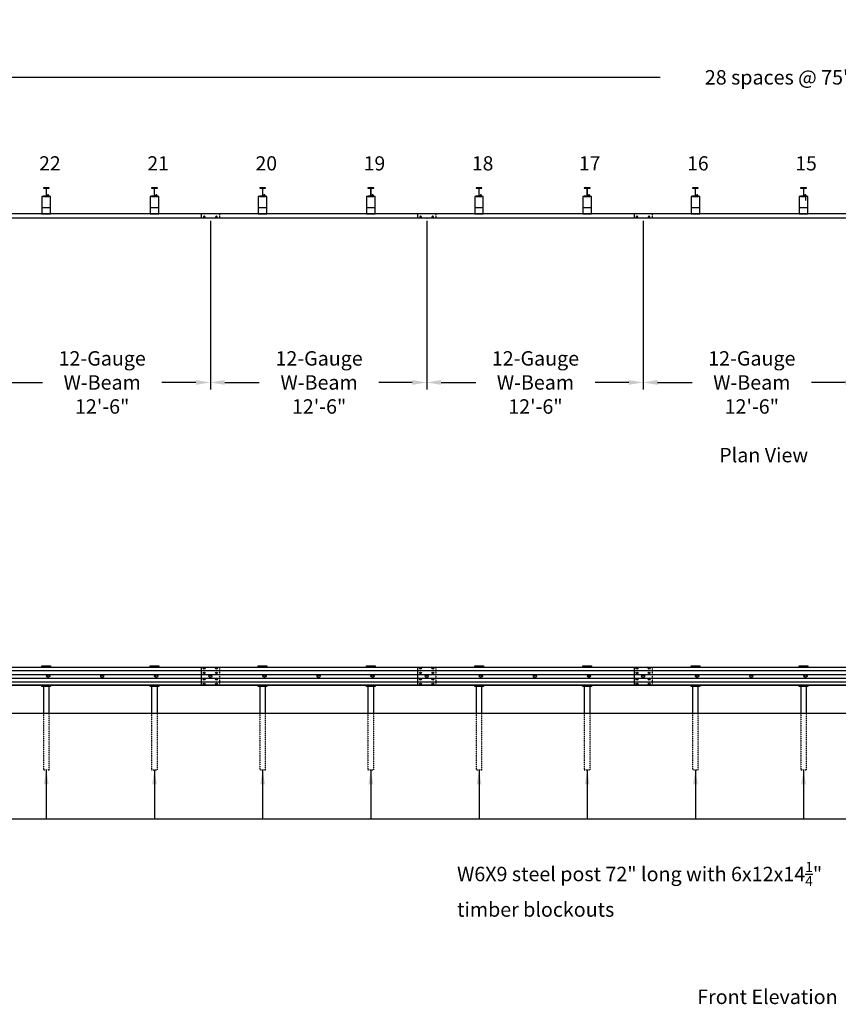
# Model space of a CAD drawing. Extents: x 27636 to 32500, y 46075 to 46779.
# Drawn here: x 28220 to 28787, y 46096 to 46779 of the extents above; entities that cross this region are included whole.
import ezdxf
from ezdxf.enums import TextEntityAlignment as Align

# ---------------------------------------------------------------- set-up
doc = ezdxf.new("R2010")
doc.units = 0
doc.header["$LTSCALE"] = 0.2
doc.header["$MEASUREMENT"] = 0
doc.linetypes.add('HIDDEN2', pattern=[0.1875, 0.125, -0.0625])
doc.layers.get('0').update_dxf_attribs({"linetype": 'CONTINUOUS'})
for name, color, linetype in [('A-DimEng', 252, 'CONTINUOUS'), ('A-DimLeaders', 252, 'CONTINUOUS'), ('A-Post', 7, 'CONTINUOUS'), ('A-Rail', 7, 'CONTINUOUS'), ('A-Text', 7, 'CONTINUOUS'), ('Ground', 9, 'CONTINUOUS')]:
    doc.layers.add(name, color=color, linetype=linetype)
doc.styles.add('mwrsf', font='ROMANS.SHX')
doc.styles.add('mwrsfT', font='romand.shx')
doc.styles.add('ROMANS', font='ROMANS.SHX')
doc.dimstyles.new('DimInches', dxfattribs={"dimtxt": 1, "dimasz": 1, "dimexe": 0.5, "dimexo": 0.5, "dimgap": 0.5, "dimtad": 0, "dimtih": 1, "dimtoh": 1, "dimdec": 4, "dimzin": 0, "dimdsep": 46, "dimlunit": 4, "dimtxsty": 'mwrsf', "dimcen": 0.5, "dimadec": 0, "dimazin": 0, "dimtfac": 1, "dimtdec": 4, "dimtofl": 0, "dimtmove": 0, "dimatfit": 1, "dimfxl": 1, "dimtolj": 1, "dimtzin": 0, "dimarcsym": 0})

# ---------------------------------------------------------------- blocks, each defined once
blk = doc.blocks.new('*D12')
at = {"layer": 'A-DimEng', "color": 0, "lineweight": -2, "transparency": 16777216}
for p, q in [((28201.94, 46639.34), (28201.94, 46522.35)), ((28351.94, 46639.34), (28351.94, 46522.35)), ((28211.94, 46527.35), (28235.51, 46527.35)), ((28341.94, 46527.35), (28318.37, 46527.35))]:
    blk.add_line(p, q, dxfattribs=at)
at = {"layer": 'A-DimEng', "color": 0, "transparency": 16777216}
for points in [[(28211.94, 46529.01), (28211.94, 46525.68), (28201.94, 46527.35)], [(28341.94, 46529.01), (28341.94, 46525.68), (28351.94, 46527.35)]]:
    blk.add_solid(points, dxfattribs=at)
at = {"layer": 'A-DimEng', "color": 0, "transparency": 16777216, "insert": (28276.94, 46527.35), "char_height": 10, "attachment_point": 5, "style": 'mwrsf'}
blk.add_mtext('\\A1;12-Gauge\\PW-Beam\\P12\'-6"', dxfattribs=at)
blk = doc.blocks.new('*D14')
at = {"layer": 'A-DimEng', "color": 0, "lineweight": -2, "transparency": 16777216}
for p, q in [((28351.94, 46639.34), (28351.94, 46522.35)), ((28501.94, 46639.34), (28501.94, 46522.35)), ((28361.94, 46527.35), (28385.88, 46527.35)), ((28491.94, 46527.35), (28468.73, 46527.35))]:
    blk.add_line(p, q, dxfattribs=at)
at = {"layer": 'A-DimEng', "color": 0, "transparency": 16777216}
for points in [[(28361.94, 46529.01), (28361.94, 46525.68), (28351.94, 46527.35)], [(28491.94, 46529.01), (28491.94, 46525.68), (28501.94, 46527.35)]]:
    blk.add_solid(points, dxfattribs=at)
at = {"layer": 'A-DimEng', "color": 0, "transparency": 16777216, "insert": (28427.31, 46527.35), "char_height": 10, "attachment_point": 5, "style": 'mwrsf'}
blk.add_mtext('\\A1;12-Gauge\\PW-Beam\\P12\'-6"', dxfattribs=at)
blk = doc.blocks.new('*D15')
at = {"layer": 'A-DimEng', "color": 0, "lineweight": -2, "transparency": 16777216}
for p, q in [((28501.94, 46639.34), (28501.94, 46522.35)), ((28651.94, 46639.34), (28651.94, 46522.35)), ((28511.94, 46527.35), (28535.88, 46527.35)), ((28641.94, 46527.35), (28618.73, 46527.35))]:
    blk.add_line(p, q, dxfattribs=at)
at = {"layer": 'A-DimEng', "color": 0, "transparency": 16777216}
for points in [[(28511.94, 46529.01), (28511.94, 46525.68), (28501.94, 46527.35)], [(28641.94, 46529.01), (28641.94, 46525.68), (28651.94, 46527.35)]]:
    blk.add_solid(points, dxfattribs=at)
at = {"layer": 'A-DimEng', "color": 0, "transparency": 16777216, "insert": (28577.31, 46527.35), "char_height": 10, "attachment_point": 5, "style": 'mwrsf'}
blk.add_mtext('\\A1;12-Gauge\\PW-Beam\\P12\'-6"', dxfattribs=at)
blk = doc.blocks.new('*D16')
at = {"layer": 'A-DimEng', "color": 0, "lineweight": -2, "transparency": 16777216}
for p, q in [((28651.94, 46639.34), (28651.94, 46522.35)), ((28801.94, 46639.34), (28801.94, 46522.35)), ((28661.94, 46527.35), (28685.88, 46527.35)), ((28791.94, 46527.35), (28768.73, 46527.35))]:
    blk.add_line(p, q, dxfattribs=at)
at = {"layer": 'A-DimEng', "color": 0, "transparency": 16777216}
for points in [[(28661.94, 46529.01), (28661.94, 46525.68), (28651.94, 46527.35)], [(28791.94, 46529.01), (28791.94, 46525.68), (28801.94, 46527.35)]]:
    blk.add_solid(points, dxfattribs=at)
at = {"layer": 'A-DimEng', "color": 0, "transparency": 16777216, "insert": (28727.31, 46527.35), "char_height": 10, "attachment_point": 5, "style": 'mwrsf'}
blk.add_mtext('\\A1;12-Gauge\\PW-Beam\\P12\'-6"', dxfattribs=at)
blk = doc.blocks.new('*D19')
at = {"layer": 'A-DimEng', "color": 0, "lineweight": -2, "transparency": 16777216}
for p, q in [((27714.44, 46708.55), (27714.44, 46743.9)), ((29814.44, 46708.55), (29814.44, 46743.9)), ((27724.44, 46738.9), (28663.73, 46738.9)), ((29804.44, 46738.9), (28865.15, 46738.9))]:
    blk.add_line(p, q, dxfattribs=at)
at = {"layer": 'A-DimEng', "color": 0, "transparency": 16777216}
for points in [[(27724.44, 46740.57), (27724.44, 46737.23), (27714.44, 46738.9)], [(29804.44, 46740.57), (29804.44, 46737.23), (29814.44, 46738.9)]]:
    blk.add_solid(points, dxfattribs=at)
at = {"layer": 'A-DimEng', "color": 0, "transparency": 16777216, "insert": (28764.44, 46738.9), "char_height": 10, "attachment_point": 5, "style": 'mwrsf'}
blk.add_mtext('\\A1;28 spaces @ 75"= 175\'', dxfattribs=at)
blk = doc.blocks.new('SLOT')
for points in [[(-22, 10), (-15, 10)], [(15, 10), (22, 10)], [(-22, -10), (-14, -10)], [(14, -10), (22, -10)]]:
    blk.add_lwpolyline(points)
blk.add_circle((0, 0), 17.5)
for centre, start, end in [((-22, 0), 90, 270), ((22, 0), 270, 90)]:
    blk.add_arc(centre, 10, start, end)
blk = doc.blocks.new('*D164')
at = {"layer": 'A-DimLeaders', "color": 0, "lineweight": -2, "transparency": 16777216}
for start, end in [(352.34918, 354.30686), (340.69314, 344.2055)]:
    blk.add_arc((28884.44, 46641.19), 100.68, start, end, dxfattribs=at)
at = {"layer": 'A-DimLeaders', "color": 0, "transparency": 16777216}
for points in [[(28982.96, 46631.28), (28986.29, 46631.12), (28985.12, 46641.19)], [(28981, 46607.27), (28977.92, 46608.53), (28975.69, 46598.64)]]:
    blk.add_solid(points, dxfattribs=at)
at = {"layer": 'A-DimLeaders', "color": 0, "transparency": 16777216, "insert": (28983.03, 46620.78), "char_height": 10, "attachment_point": 5, "style": 'mwrsf'}
blk.add_mtext('\\A1;25°', dxfattribs=at)

msp = doc.modelspace()

# ---------------------------------------------------------------- linework, layer by layer
at = {"layer": 'A-Post'}
for p, q in [((28764.43966, 46656.34569), (28764.43966, 46653.44643)), ((28236.17982, 46316.56026), (28236.17982, 46297.81026)), ((28240.17982, 46297.81026), (28240.17982, 46316.56026)), ((28311.17982, 46316.56026), (28311.17982, 46297.81026)), ((28315.17982, 46297.81026), (28315.17982, 46316.56026)), ((28386.17982, 46316.56026), (28386.17982, 46297.81026)), ((28390.17982, 46297.81026), (28390.17982, 46316.56026)), ((28461.17982, 46316.56026), (28461.17982, 46297.81026)), ((28465.17982, 46297.81026), (28465.17982, 46316.56026)), ((28536.17982, 46316.56026), (28536.17982, 46297.81026)), ((28540.17982, 46297.81026), (28540.17982, 46316.56026)), ((28611.17982, 46316.56026), (28611.17982, 46297.81026)), ((28615.17982, 46297.81026), (28615.17982, 46316.56026)), ((28686.17982, 46316.56026), (28686.17982, 46297.81026)), ((28690.17982, 46297.81026), (28690.17982, 46316.56026)), ((28761.17982, 46316.56026), (28761.17982, 46297.81026)), ((28765.17982, 46297.81026), (28765.17982, 46316.56026))]:
    msp.add_line(p, q, dxfattribs=at)
for points in [[(28236.1621, 46656.33782), (28240.17785, 46656.33782), (28240.17785, 46656.53467), (28238.6621, 46656.53467, -0.414213562), (28238.2684, 46656.92837), (28238.2684, 46661.65278, -0.414213562), (28238.6621, 46662.04648), (28240.17785, 46662.04648), (28240.17785, 46662.24333), (28236.1621, 46662.24333), (28236.1621, 46662.04648), (28237.67785, 46662.04648, -0.414213562), (28238.07155, 46661.65278), (28238.07155, 46656.92837, -0.414213562), (28237.67785, 46656.53467), (28236.1621, 46656.53467)], [(28311.1621, 46656.33782), (28315.17785, 46656.33782), (28315.17785, 46656.53467), (28313.6621, 46656.53467, -0.414213562), (28313.2684, 46656.92837), (28313.2684, 46661.65278, -0.414213562), (28313.6621, 46662.04648), (28315.17785, 46662.04648), (28315.17785, 46662.24333), (28311.1621, 46662.24333), (28311.1621, 46662.04648), (28312.67785, 46662.04648, -0.414213562), (28313.07155, 46661.65278), (28313.07155, 46656.92837, -0.414213562), (28312.67785, 46656.53467), (28311.1621, 46656.53467)], [(28386.1621, 46656.33782), (28390.17785, 46656.33782), (28390.17785, 46656.53467), (28388.6621, 46656.53467, -0.414213562), (28388.2684, 46656.92837), (28388.2684, 46661.65278, -0.414213562), (28388.6621, 46662.04648), (28390.17785, 46662.04648), (28390.17785, 46662.24333), (28386.1621, 46662.24333), (28386.1621, 46662.04648), (28387.67785, 46662.04648, -0.414213562), (28388.07155, 46661.65278), (28388.07155, 46656.92837, -0.414213562), (28387.67785, 46656.53467), (28386.1621, 46656.53467)], [(28461.1621, 46656.33782), (28465.17785, 46656.33782), (28465.17785, 46656.53467), (28463.6621, 46656.53467, -0.414213562), (28463.2684, 46656.92837), (28463.2684, 46661.65278, -0.414213562), (28463.6621, 46662.04648), (28465.17785, 46662.04648), (28465.17785, 46662.24333), (28461.1621, 46662.24333), (28461.1621, 46662.04648), (28462.67785, 46662.04648, -0.414213562), (28463.07155, 46661.65278), (28463.07155, 46656.92837, -0.414213562), (28462.67785, 46656.53467), (28461.1621, 46656.53467)], [(28536.1621, 46656.33782), (28540.17785, 46656.33782), (28540.17785, 46656.53467), (28538.6621, 46656.53467, -0.414213562), (28538.2684, 46656.92837), (28538.2684, 46661.65278, -0.414213562), (28538.6621, 46662.04648), (28540.17785, 46662.04648), (28540.17785, 46662.24333), (28536.1621, 46662.24333), (28536.1621, 46662.04648), (28537.67785, 46662.04648, -0.414213562), (28538.07155, 46661.65278), (28538.07155, 46656.92837, -0.414213562), (28537.67785, 46656.53467), (28536.1621, 46656.53467)], [(28611.1621, 46656.33782), (28615.17785, 46656.33782), (28615.17785, 46656.53467), (28613.6621, 46656.53467, -0.414213562), (28613.2684, 46656.92837), (28613.2684, 46661.65278, -0.414213562), (28613.6621, 46662.04648), (28615.17785, 46662.04648), (28615.17785, 46662.24333), (28611.1621, 46662.24333), (28611.1621, 46662.04648), (28612.67785, 46662.04648, -0.414213562), (28613.07155, 46661.65278), (28613.07155, 46656.92837, -0.414213562), (28612.67785, 46656.53467), (28611.1621, 46656.53467)], [(28686.1621, 46656.33782), (28690.17785, 46656.33782), (28690.17785, 46656.53467), (28688.6621, 46656.53467, -0.414213562), (28688.2684, 46656.92837), (28688.2684, 46661.65278, -0.414213562), (28688.6621, 46662.04648), (28690.17785, 46662.04648), (28690.17785, 46662.24333), (28686.1621, 46662.24333), (28686.1621, 46662.04648), (28687.67785, 46662.04648, -0.414213562), (28688.07155, 46661.65278), (28688.07155, 46656.92837, -0.414213562), (28687.67785, 46656.53467), (28686.1621, 46656.53467)], [(28761.1621, 46656.33782), (28765.17785, 46656.33782), (28765.17785, 46656.53467), (28763.6621, 46656.53467, -0.414213562), (28763.2684, 46656.92837), (28763.2684, 46661.65278, -0.414213562), (28763.6621, 46662.04648), (28765.17785, 46662.04648), (28765.17785, 46662.24333), (28761.1621, 46662.24333), (28761.1621, 46662.04648), (28762.67785, 46662.04648, -0.414213562), (28763.07155, 46661.65278), (28763.07155, 46656.92837, -0.414213562), (28762.67785, 46656.53467), (28761.1621, 46656.53467)]]:
    msp.add_lwpolyline(points, format="xyb", close=True, dxfattribs=at)
for points in [[(28235.16997, 46644.33782), (28241.16997, 46644.33782), (28241.16997, 46656.33782), (28235.16997, 46656.33782)], [(28239.74232, 46657.09717), (28239.74232, 46657.39736), (28239.61732, 46657.52236), (28239.24232, 46657.52236), (28239.11732, 46657.39736), (28239.11732, 46657.09717)], [(28310.16997, 46644.33782), (28316.16997, 46644.33782), (28316.16997, 46656.33782), (28310.16997, 46656.33782)], [(28314.74232, 46657.09717), (28314.74232, 46657.39736), (28314.61732, 46657.52236), (28314.24232, 46657.52236), (28314.11732, 46657.39736), (28314.11732, 46657.09717)], [(28385.16997, 46644.33782), (28391.16997, 46644.33782), (28391.16997, 46656.33782), (28385.16997, 46656.33782)], [(28389.74232, 46657.09717), (28389.74232, 46657.39736), (28389.61732, 46657.52236), (28389.24232, 46657.52236), (28389.11732, 46657.39736), (28389.11732, 46657.09717)], [(28460.16997, 46644.33782), (28466.16997, 46644.33782), (28466.16997, 46656.33782), (28460.16997, 46656.33782)], [(28464.74232, 46657.09717), (28464.74232, 46657.39736), (28464.61732, 46657.52236), (28464.24232, 46657.52236), (28464.11732, 46657.39736), (28464.11732, 46657.09717)], [(28535.16997, 46644.33782), (28541.16997, 46644.33782), (28541.16997, 46656.33782), (28535.16997, 46656.33782)], [(28539.74232, 46657.09717), (28539.74232, 46657.39736), (28539.61732, 46657.52236), (28539.24232, 46657.52236), (28539.11732, 46657.39736), (28539.11732, 46657.09717)], [(28610.16997, 46644.33782), (28616.16997, 46644.33782), (28616.16997, 46656.33782), (28610.16997, 46656.33782)], [(28614.74232, 46657.09717), (28614.74232, 46657.39736), (28614.61732, 46657.52236), (28614.24232, 46657.52236), (28614.11732, 46657.39736), (28614.11732, 46657.09717)], [(28685.16997, 46644.33782), (28691.16997, 46644.33782), (28691.16997, 46656.33782), (28685.16997, 46656.33782)], [(28689.74232, 46657.09717), (28689.74232, 46657.39736), (28689.61732, 46657.52236), (28689.24232, 46657.52236), (28689.11732, 46657.39736), (28689.11732, 46657.09717)], [(28760.16997, 46644.33782), (28766.16997, 46644.33782), (28766.16997, 46656.33782), (28760.16997, 46656.33782)], [(28764.74232, 46657.09717), (28764.74232, 46657.39736), (28764.61732, 46657.52236), (28764.24232, 46657.52236), (28764.11732, 46657.39736), (28764.11732, 46657.09717)]]:
    msp.add_lwpolyline(points, close=True, dxfattribs=at)
for points in [[(28238.89857, 46657.03467), (28238.89857, 46656.59717)], [(28239.82825, 46657.09717), (28239.03138, 46657.09717)], [(28239.03138, 46656.53467), (28239.82825, 46656.53467)], [(28239.74232, 46657.39736), (28239.11732, 46657.39736)], [(28239.74232, 46657.24726), (28239.11732, 46657.24726)], [(28239.16419, 46657.03467), (28239.16419, 46656.59717)], [(28239.69544, 46657.03467), (28239.69544, 46656.59717)], [(28239.96107, 46656.59717), (28239.96107, 46657.03467)], [(28313.89857, 46657.03467), (28313.89857, 46656.59717)], [(28314.82825, 46657.09717), (28314.03138, 46657.09717)], [(28314.03138, 46656.53467), (28314.82825, 46656.53467)], [(28314.74232, 46657.39736), (28314.11732, 46657.39736)], [(28314.74232, 46657.24726), (28314.11732, 46657.24726)], [(28314.16419, 46657.03467), (28314.16419, 46656.59717)], [(28314.69544, 46657.03467), (28314.69544, 46656.59717)], [(28314.96107, 46656.59717), (28314.96107, 46657.03467)], [(28388.89857, 46657.03467), (28388.89857, 46656.59717)], [(28389.82825, 46657.09717), (28389.03138, 46657.09717)], [(28389.03138, 46656.53467), (28389.82825, 46656.53467)], [(28389.74232, 46657.39736), (28389.11732, 46657.39736)], [(28389.74232, 46657.24726), (28389.11732, 46657.24726)], [(28389.16419, 46657.03467), (28389.16419, 46656.59717)], [(28389.69544, 46657.03467), (28389.69544, 46656.59717)], [(28389.96107, 46656.59717), (28389.96107, 46657.03467)], [(28463.89857, 46657.03467), (28463.89857, 46656.59717)], [(28464.82825, 46657.09717), (28464.03138, 46657.09717)], [(28464.03138, 46656.53467), (28464.82825, 46656.53467)], [(28464.74232, 46657.39736), (28464.11732, 46657.39736)], [(28464.74232, 46657.24726), (28464.11732, 46657.24726)], [(28464.16419, 46657.03467), (28464.16419, 46656.59717)], [(28464.69544, 46657.03467), (28464.69544, 46656.59717)], [(28464.96107, 46656.59717), (28464.96107, 46657.03467)], [(28538.89857, 46657.03467), (28538.89857, 46656.59717)], [(28539.82825, 46657.09717), (28539.03138, 46657.09717)], [(28539.03138, 46656.53467), (28539.82825, 46656.53467)], [(28539.74232, 46657.39736), (28539.11732, 46657.39736)], [(28539.74232, 46657.24726), (28539.11732, 46657.24726)], [(28539.16419, 46657.03467), (28539.16419, 46656.59717)], [(28539.69544, 46657.03467), (28539.69544, 46656.59717)], [(28539.96107, 46656.59717), (28539.96107, 46657.03467)], [(28613.89857, 46657.03467), (28613.89857, 46656.59717)], [(28614.82825, 46657.09717), (28614.03138, 46657.09717)], [(28614.03138, 46656.53467), (28614.82825, 46656.53467)], [(28614.74232, 46657.39736), (28614.11732, 46657.39736)], [(28614.74232, 46657.24726), (28614.11732, 46657.24726)], [(28614.16419, 46657.03467), (28614.16419, 46656.59717)], [(28614.69544, 46657.03467), (28614.69544, 46656.59717)], [(28614.96107, 46656.59717), (28614.96107, 46657.03467)], [(28688.89857, 46657.03467), (28688.89857, 46656.59717)], [(28689.82825, 46657.09717), (28689.03138, 46657.09717)], [(28689.03138, 46656.53467), (28689.82825, 46656.53467)], [(28689.74232, 46657.39736), (28689.11732, 46657.39736)], [(28689.74232, 46657.24726), (28689.11732, 46657.24726)], [(28689.16419, 46657.03467), (28689.16419, 46656.59717)], [(28689.69544, 46657.03467), (28689.69544, 46656.59717)], [(28689.96107, 46656.59717), (28689.96107, 46657.03467)], [(28763.89857, 46657.03467), (28763.89857, 46656.59717)], [(28764.82825, 46657.09717), (28764.03138, 46657.09717)], [(28764.03138, 46656.53467), (28764.82825, 46656.53467)], [(28764.74232, 46657.39736), (28764.11732, 46657.39736)], [(28764.74232, 46657.24726), (28764.11732, 46657.24726)], [(28764.16419, 46657.03467), (28764.16419, 46656.59717)], [(28764.69544, 46657.03467), (28764.69544, 46656.59717)], [(28764.96107, 46656.59717), (28764.96107, 46657.03467)], [(28241.16997, 46648.33782), (28235.16997, 46648.33782)], [(28316.16997, 46648.33782), (28310.16997, 46648.33782)], [(28391.16997, 46648.33782), (28385.16997, 46648.33782)], [(28466.16997, 46648.33782), (28460.16997, 46648.33782)], [(28541.16997, 46648.33782), (28535.16997, 46648.33782)], [(28616.16997, 46648.33782), (28610.16997, 46648.33782)], [(28691.16997, 46648.33782), (28685.16997, 46648.33782)], [(28766.16997, 46648.33782), (28760.16997, 46648.33782)], [(28235.17982, 46329.81026), (28235.17982, 46330.81026), (28241.17982, 46330.81026), (28241.17982, 46329.81026)], [(28310.17982, 46329.81026), (28310.17982, 46330.81026), (28316.17982, 46330.81026), (28316.17982, 46329.81026)], [(28385.17982, 46329.81026), (28385.17982, 46330.81026), (28391.17982, 46330.81026), (28391.17982, 46329.81026)], [(28460.17982, 46329.81026), (28460.17982, 46330.81026), (28466.17982, 46330.81026), (28466.17982, 46329.81026)], [(28535.17982, 46329.81026), (28535.17982, 46330.81026), (28541.17982, 46330.81026), (28541.17982, 46329.81026)], [(28610.17982, 46329.81026), (28610.17982, 46330.81026), (28616.17982, 46330.81026), (28616.17982, 46329.81026)], [(28685.17982, 46329.81026), (28685.17982, 46330.81026), (28691.17982, 46330.81026), (28691.17982, 46329.81026)], [(28760.17982, 46329.81026), (28760.17982, 46330.81026), (28766.17982, 46330.81026), (28766.17982, 46329.81026)], [(28241.17982, 46317.56026), (28241.17982, 46316.56026), (28235.17982, 46316.56026), (28235.17982, 46317.56026)], [(28316.17982, 46317.56026), (28316.17982, 46316.56026), (28310.17982, 46316.56026), (28310.17982, 46317.56026)], [(28391.17982, 46317.56026), (28391.17982, 46316.56026), (28385.17982, 46316.56026), (28385.17982, 46317.56026)], [(28466.17982, 46317.56026), (28466.17982, 46316.56026), (28460.17982, 46316.56026), (28460.17982, 46317.56026)], [(28541.17982, 46317.56026), (28541.17982, 46316.56026), (28535.17982, 46316.56026), (28535.17982, 46317.56026)], [(28616.17982, 46317.56026), (28616.17982, 46316.56026), (28610.17982, 46316.56026), (28610.17982, 46317.56026)], [(28691.17982, 46317.56026), (28691.17982, 46316.56026), (28685.17982, 46316.56026), (28685.17982, 46317.56026)], [(28766.17982, 46317.56026), (28766.17982, 46316.56026), (28760.17982, 46316.56026), (28760.17982, 46317.56026)]]:
    msp.add_lwpolyline(points, dxfattribs=at)
at = {"layer": 'A-Post', "linetype": 'HIDDEN2'}
for points in [[(28236.17982, 46297.81026), (28236.17982, 46258.81026), (28240.17982, 46258.81026), (28240.17982, 46297.81026)], [(28311.17982, 46297.81026), (28311.17982, 46258.81026), (28315.17982, 46258.81026), (28315.17982, 46297.81026)], [(28386.17982, 46297.81026), (28386.17982, 46258.81026), (28390.17982, 46258.81026), (28390.17982, 46297.81026)], [(28461.17982, 46297.81026), (28461.17982, 46258.81026), (28465.17982, 46258.81026), (28465.17982, 46297.81026)], [(28536.17982, 46297.81026), (28536.17982, 46258.81026), (28540.17982, 46258.81026), (28540.17982, 46297.81026)], [(28611.17982, 46297.81026), (28611.17982, 46258.81026), (28615.17982, 46258.81026), (28615.17982, 46297.81026)], [(28686.17982, 46297.81026), (28686.17982, 46258.81026), (28690.17982, 46258.81026), (28690.17982, 46297.81026)], [(28761.17982, 46297.81026), (28761.17982, 46258.81026), (28765.17982, 46258.81026), (28765.17982, 46297.81026)]]:
    msp.add_lwpolyline(points, dxfattribs=at)
at = {"layer": 'A-Post'}
for centre, radius, start, end in [((28239.03138, 46656.9248), 0.17236, 39.59775271, 140.40224729), ((28239.03138, 46656.70703), 0.17236, 219.59775271, 320.40224729), ((28239.42982, 46656.50146), 0.5957, 63.51896017, 116.48103983), ((28239.42982, 46657.13037), 0.5957, 243.51896017, 296.48103983), ((28239.82825, 46656.9248), 0.17236, 39.59775271, 140.40224729), ((28239.82825, 46656.70703), 0.17236, 219.59775271, 320.40224729), ((28314.03138, 46656.9248), 0.17236, 39.59775271, 140.40224729), ((28314.03138, 46656.70703), 0.17236, 219.59775271, 320.40224729), ((28314.42982, 46656.50146), 0.5957, 63.51896017, 116.48103983), ((28314.42982, 46657.13037), 0.5957, 243.51896017, 296.48103983), ((28314.82825, 46656.9248), 0.17236, 39.59775271, 140.40224729), ((28314.82825, 46656.70703), 0.17236, 219.59775271, 320.40224729), ((28389.03138, 46656.9248), 0.17236, 39.59775271, 140.40224729), ((28389.03138, 46656.70703), 0.17236, 219.59775271, 320.40224729), ((28389.42982, 46656.50146), 0.5957, 63.51896017, 116.48103983), ((28389.42982, 46657.13037), 0.5957, 243.51896017, 296.48103983), ((28389.82825, 46656.9248), 0.17236, 39.59775271, 140.40224729), ((28389.82825, 46656.70703), 0.17236, 219.59775271, 320.40224729), ((28464.03138, 46656.9248), 0.17236, 39.59775271, 140.40224729), ((28464.03138, 46656.70703), 0.17236, 219.59775271, 320.40224729), ((28464.42982, 46656.50146), 0.5957, 63.51896017, 116.48103983), ((28464.42982, 46657.13037), 0.5957, 243.51896017, 296.48103983), ((28464.82825, 46656.9248), 0.17236, 39.59775271, 140.40224729), ((28464.82825, 46656.70703), 0.17236, 219.59775271, 320.40224729), ((28539.03138, 46656.9248), 0.17236, 39.59775271, 140.40224729), ((28539.03138, 46656.70703), 0.17236, 219.59775271, 320.40224729), ((28539.42982, 46656.50146), 0.5957, 63.51896017, 116.48103983), ((28539.42982, 46657.13037), 0.5957, 243.51896017, 296.48103983), ((28539.82825, 46656.9248), 0.17236, 39.59775271, 140.40224729), ((28539.82825, 46656.70703), 0.17236, 219.59775271, 320.40224729), ((28614.03138, 46656.9248), 0.17236, 39.59775271, 140.40224729), ((28614.03138, 46656.70703), 0.17236, 219.59775271, 320.40224729), ((28614.42982, 46656.50146), 0.5957, 63.51896017, 116.48103983), ((28614.42982, 46657.13037), 0.5957, 243.51896017, 296.48103983), ((28614.82825, 46656.9248), 0.17236, 39.59775271, 140.40224729), ((28614.82825, 46656.70703), 0.17236, 219.59775271, 320.40224729), ((28689.03138, 46656.9248), 0.17236, 39.59775271, 140.40224729), ((28689.03138, 46656.70703), 0.17236, 219.59775271, 320.40224729), ((28689.42982, 46656.50146), 0.5957, 63.51896017, 116.48103983), ((28689.42982, 46657.13037), 0.5957, 243.51896017, 296.48103983), ((28689.82825, 46656.9248), 0.17236, 39.59775271, 140.40224729), ((28689.82825, 46656.70703), 0.17236, 219.59775271, 320.40224729), ((28764.03138, 46656.9248), 0.17236, 39.59775271, 140.40224729), ((28764.03138, 46656.70703), 0.17236, 219.59775271, 320.40224729), ((28764.42982, 46656.50146), 0.5957, 63.51896017, 116.48103983), ((28764.42982, 46657.13037), 0.5957, 243.51896017, 296.48103983), ((28764.82825, 46656.9248), 0.17236, 39.59775271, 140.40224729), ((28764.82825, 46656.70703), 0.17236, 219.59775271, 320.40224729)]:
    msp.add_arc(centre, radius, start, end, dxfattribs=at)
at = {"layer": 'A-Rail'}
for points in [[(29858.23887, 46644.33782), (27745.64045, 46644.33782)], [(29858.23887, 46641.18821), (27745.64045, 46641.18821)], [(28345.64045, 46644.33782), (28345.64045, 46641.18821)], [(28495.64045, 46644.33782), (28495.64045, 46641.18821)], [(28645.64045, 46644.33782), (28645.64045, 46641.18821)], [(28358.23887, 46329.81026), (28195.64045, 46329.81026), (28195.64045, 46317.56026), (28358.23887, 46317.56026)], [(28508.23887, 46329.81026), (28345.64045, 46329.81026), (28345.64045, 46317.56026), (28508.23887, 46317.56026)], [(28658.23887, 46329.81026), (28495.64045, 46329.81026), (28495.64045, 46317.56026), (28658.23887, 46317.56026)], [(28808.23887, 46329.81026), (28645.64045, 46329.81026), (28645.64045, 46317.56026), (28808.23887, 46317.56026)], [(29858.23887, 46317.56026), (27670.64045, 46317.56026)]]:
    msp.add_lwpolyline(points, dxfattribs=at)
for points in [[(28347.8058, 46642.62259), (28347.56958, 46642.62259, 1), (28347.56958, 46641.6777), (28347.8058, 46641.6777, 1)], [(28356.231, 46642.62259), (28355.99478, 46642.62259, 1), (28355.99478, 46641.6777), (28356.231, 46641.6777, 1)], [(28497.8058, 46642.62259), (28497.56958, 46642.62259, 1), (28497.56958, 46641.6777), (28497.8058, 46641.6777, 1)], [(28506.231, 46642.62259), (28505.99478, 46642.62259, 1), (28505.99478, 46641.6777), (28506.231, 46641.6777, 1)], [(28647.8058, 46642.62259), (28647.56958, 46642.62259, 1), (28647.56958, 46641.6777), (28647.8058, 46641.6777, 1)], [(28656.231, 46642.62259), (28655.99478, 46642.62259, 1), (28655.99478, 46641.6777), (28656.231, 46641.6777, 1)], [(28276.05482, 46324.06026, 1), (28276.05482, 46323.31026), (28277.80482, 46323.31026, 1), (28277.80482, 46324.06026)], [(28351.05482, 46324.06026, 1), (28351.05482, 46323.31026), (28352.80482, 46323.31026, 1), (28352.80482, 46324.06026)], [(28426.05482, 46324.06026, 1), (28426.05482, 46323.31026), (28427.80482, 46323.31026, 1), (28427.80482, 46324.06026)], [(28501.05482, 46324.06026, 1), (28501.05482, 46323.31026), (28502.80482, 46323.31026, 1), (28502.80482, 46324.06026)], [(28576.05482, 46324.06026, 1), (28576.05482, 46323.31026), (28577.80482, 46323.31026, 1), (28577.80482, 46324.06026)], [(28651.05482, 46324.06026, 1), (28651.05482, 46323.31026), (28652.80482, 46323.31026, 1), (28652.80482, 46324.06026)], [(28726.05482, 46324.06026, 1), (28726.05482, 46323.31026), (28727.80482, 46323.31026, 1), (28727.80482, 46324.06026)]]:
    msp.add_lwpolyline(points, format="xyb", close=True, dxfattribs=at)
at = {"layer": 'A-Rail', "linetype": 'HIDDEN2'}
for points in [[(28358.23887, 46644.33782), (28358.23887, 46641.18821)], [(28508.23887, 46644.33782), (28508.23887, 46641.18821)], [(28658.23887, 46644.33782), (28658.23887, 46641.18821)], [(28658.23887, 46644.33782), (28658.23887, 46641.18821)], [(28358.23887, 46329.81026), (28358.23887, 46317.56026)], [(28508.23887, 46329.81026), (28508.23887, 46317.56026)], [(28658.23887, 46329.81026), (28658.23887, 46317.56026)]]:
    msp.add_lwpolyline(points, dxfattribs=at)
at = {"layer": 'A-Rail', "color": 9}
for points in [[(27670.64045, 46327.52277), (29858.23887, 46327.52277)], [(27670.64045, 46324.95491), (29858.23887, 46324.95491)], [(27670.64045, 46322.38214), (29858.23887, 46322.38214)], [(27670.64045, 46319.81427), (29858.23887, 46319.81427)]]:
    msp.add_lwpolyline(points, dxfattribs=at)
at = {"layer": 'A-Rail'}
for centre in [(28347.68769, 46329.03959), (28356.19163, 46329.03959), (28497.68769, 46329.03959), (28506.19163, 46329.03959), (28647.68769, 46329.03959), (28656.19163, 46329.03959), (28347.68769, 46325.95931), (28347.68769, 46321.4112), (28356.19163, 46325.95931), (28356.19163, 46321.4112), (28497.68769, 46325.95931), (28497.68769, 46321.4112), (28506.19163, 46325.95931), (28506.19163, 46321.4112), (28647.68769, 46325.95931), (28647.68769, 46321.4112), (28656.19163, 46325.95931), (28656.19163, 46321.4112), (28347.68769, 46318.33093), (28356.19163, 46318.33093), (28497.68769, 46318.33093), (28506.19163, 46318.33093), (28647.68769, 46318.33093), (28656.19163, 46318.33093)]:
    msp.add_ellipse(centre, major_axis=(-0.68898, 0), ratio=0.685714286, dxfattribs=at)
at = {"layer": 'A-Rail', "color": 0, "linetype": 'ByBlock'}
msp.add_point((28501.93966, 46641.18821), dxfattribs=at)
at = {"layer": 'Ground'}
msp.add_lwpolyline([(29858.23887, 46297.81026), (27670.64045, 46297.81026)], dxfattribs=at)

# ---------------------------------------------------------------- block references
at = {"layer": 'A-Rail', "xscale": -0.03937007000058657, "yscale": 0.03937007000058657, "zscale": 0.03937007}
for p in [(28239.42982, 46323.68526), (28314.42982, 46323.68526), (28389.42982, 46323.68526), (28464.42982, 46323.68526), (28539.42982, 46323.68526), (28614.42982, 46323.68526), (28689.42982, 46323.68526), (28764.42982, 46323.68526)]:
    msp.add_blockref('SLOT', p, dxfattribs=at)

# ---------------------------------------------------------------- texts
at = {"layer": 'A-DimEng', "insert": (28522.95091, 46194.92326), "char_height": 10, "width": 273.5594021, "attachment_point": 1, "style": 'mwrsf'}
msp.add_mtext('\\A1;W6X9 steel post 72" long with 6x12x14{\\H0.7x;\\S1/4;}" timber blockouts', dxfattribs=at)
at = {"layer": 'A-Text'}
for s, height, style, p in [('22', 9.84252, 'ROMANS', (28240.6995, 46674.33782)), ('21', 9.84252, 'ROMANS', (28315.6995, 46674.33782)), ('20', 9.84252, 'ROMANS', (28390.6995, 46674.33782)), ('19', 9.84252, 'ROMANS', (28465.6995, 46674.33782)), ('18', 9.84252, 'ROMANS', (28540.6995, 46674.33782)), ('17', 9.84252, 'ROMANS', (28614.9121, 46674.33782)), ('16', 9.84252, 'ROMANS', (28689.9121, 46674.33782)), ('15', 9.84252, 'ROMANS', (28764.9121, 46674.33782)), ('Plan View', 10, 'mwrsfT', (28735.53398, 46471.98462)), ('Front Elevation', 10, 'mwrsfT', (28738.11949, 46096.36045))]:
    msp.add_text(s, height=height, dxfattribs=dict(at, style=style)).set_placement(p, align=Align.CENTER)

# ---------------------------------------------------------------- dimensions: what is measured, and where the dimension line sits
at = {"layer": 'A-DimEng'}
dim = msp.add_linear_dim(base=(27714.43966, 46738.89984), p1=(29814.43966, 46703.54968), p2=(27714.43966, 46703.54968), text='28 spaces @ 75"= <>', dimstyle='DimInches', override={"dimtxt": 10, "dimasz": 10, "dimexe": 5, "dimexo": 5, "dimgap": 5, "dimtxsty": 'mwrsf'}, dxfattribs=at)
dim.commit()
dim.dimension.update_dxf_attribs({"geometry": '*D19', "text_midpoint": (28764.43966, 46738.89984)})
for base, p1, p2, override, picture, middle in [((28351.93966, 46527.34576), (28201.93966, 46644.33782), (28351.93966, 46644.33782), {"dimtxt": 10, "dimasz": 10, "dimexe": 5, "dimexo": 5, "dimgap": 5, "dimtxsty": 'mwrsf', "dimtmove": 1}, '*D12', (28276.93966, 46527.34576)), ((28501.93966, 46527.34576), (28351.93966, 46644.33782), (28501.93966, 46644.33782), {"dimtxt": 10, "dimasz": 10, "dimexe": 5, "dimexo": 5, "dimgap": 5, "dimtxsty": 'mwrsf'}, '*D14', (28427.30503, 46527.34576)), ((28651.93966, 46527.34576), (28501.93966, 46644.33782), (28651.93966, 46644.33782), {"dimtxt": 10, "dimasz": 10, "dimexe": 5, "dimexo": 5, "dimgap": 5, "dimtxsty": 'mwrsf'}, '*D15', (28577.30503, 46527.34576)), ((28801.93966, 46527.34576), (28651.93966, 46644.33782), (28801.93966, 46644.33782), {"dimtxt": 10, "dimasz": 10, "dimexe": 5, "dimexo": 5, "dimgap": 5, "dimtxsty": 'mwrsf'}, '*D16', (28727.30503, 46527.34576))]:
    dim = msp.add_linear_dim(base=base, p1=p1, p2=p2, text='12-Gauge\\PW-Beam\\P<>', dimstyle='DimInches', override=override, dxfattribs=at)
    dim.commit()
    dim.dimension.update_dxf_attribs({"geometry": picture, "text_midpoint": middle, "dimtype": 160})
at = {"layer": 'A-DimLeaders'}
dim = msp.add_angular_dim_2l(base=(28980.8914, 46612.31245), line1=((29748.731, 46641.18821), (27636.13257, 46641.18821)), line2=((29001.69234, 46586.51239), (28884.43966, 46641.18821)), dimstyle='DimInches', override={"dimtxt": 10, "dimasz": 10, "dimexe": 5, "dimexo": 5, "dimgap": 2}, dxfattribs=at)
dim.commit()
dim.dimension.update_dxf_attribs({"geometry": '*D164', "text_midpoint": (28983.03182, 46620.78394), "dimtype": 162})

# ---------------------------------------------------------------- leaders
for points in [[(28163.17982, 46258.70789), (28163.18966, 46224.8575), (28238.18966, 46224.8575)], [(28238.18966, 46258.70789), (28238.18966, 46224.8575), (28313.18966, 46224.8575)], [(28313.17982, 46258.70789), (28313.18966, 46224.8575), (28388.18966, 46224.8575)], [(28388.18966, 46258.70789), (28388.18966, 46224.8575), (28463.18966, 46224.8575)], [(28463.18966, 46258.70789), (28463.18966, 46224.8575), (28538.18966, 46224.8575)], [(28538.18966, 46258.70789), (28538.18966, 46224.8575), (28613.18966, 46224.8575)], [(28613.17982, 46258.70789), (28613.18966, 46224.8575), (28688.18966, 46224.8575)], [(28688.17982, 46258.70789), (28688.18966, 46224.8575), (28763.18966, 46224.8575)]]:
    msp.add_leader(points, dimstyle='DimInches', override={"dimasz": 10, "dimexe": 7.5, "dimexo": 7.5}, dxfattribs=at)
at = {"layer": 'A-DimLeaders', "annotation_type": 0, "has_hookline": 1, "hookline_direction": 0}
msp.add_leader([(28763.17982, 46258.70789), (28763.18966, 46224.8575), (28800.68966, 46224.8575)], dimstyle='DimInches', override={"dimasz": 10, "dimexe": 7.5, "dimexo": 7.5}, dxfattribs=at)

doc.saveas('drawing.dxf')
